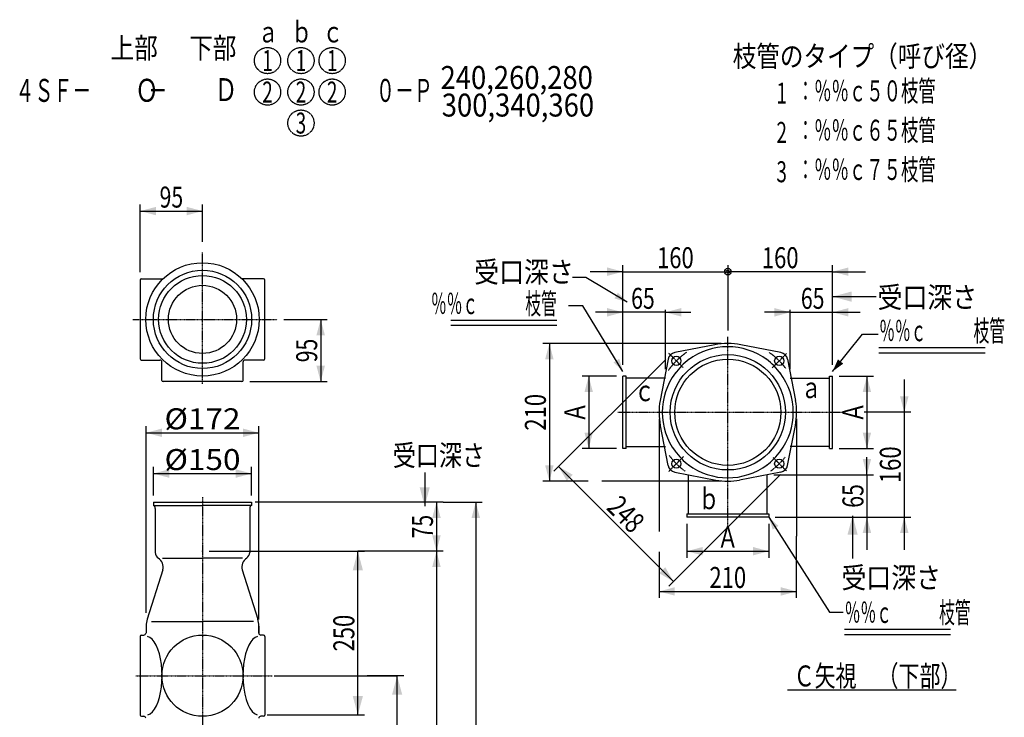
# Model space of a CAD drawing. Extents: x 2543 to 4046, y 576 to 2659.
# Drawn here: x 2543 to 4046, y 1595 to 2659 of the extents above; entities that cross this region are included whole.
import ezdxf
from ezdxf.enums import TextEntityAlignment as Align

# ---------------------------------------------------------------- set-up
doc = ezdxf.new("R2010")
doc.units = 0
doc.linetypes.add('CENTER', pattern=[2, 1.25, -0.25, 0.25, -0.25])
doc.linetypes.add('HIDDEN', pattern=[0.375, 0.25, -0.125])
doc.layers.get('0').update_dxf_attribs({"color": 3, "linetype": 'CONTINUOUS'})
for name, color, linetype in [('1', 3, 'CONTINUOUS'), ('2', 3, 'CONTINUOUS'), ('3', 3, 'CONTINUOUS')]:
    doc.layers.add(name, color=color, linetype=linetype)
doc.styles.get("Standard").update_dxf_attribs({"font": 'TXT', "bigfont": 'BIGFONT'})

# ---------------------------------------------------------------- blocks, each defined once
blk = doc.blocks.new('G0')
at = {"color": 3, "linetype": 'CONTINUOUS'}
for p, q in [((3363.276872, 2200.287312), (3201.412629, 2200.287312)), ((3363.276872, 2192.287312), (3201.412629, 2192.287312))]:
    blk.add_line(p, q, dxfattribs=at)
at = {"color": 7, "width": 0.66}
blk.add_text('％％ｃ\u3000\u3000\u3000枝管', height=32, rotation=360, dxfattribs=at).set_placement((3170.977805, 2209.784899), (3362.977805, 2209.784899), align=Align.FIT)
blk = doc.blocks.new('G1')
at = {"color": 1, "linetype": 'CONTINUOUS'}
for p, q in [((3893.324692, 2110), (3893.324692, 2060)), ((3893.324692, 2060), (3893.324692, 1900)), ((3696.5, 1900), (3903.324692, 1900)), ((3893.324692, 1900), (3893.324692, 1850))]:
    blk.add_line(p, q, dxfattribs=at)
at = {"color": 1}
for points in [[(3886.854216, 2084.148146), (3899.795168, 2084.148146), (3893.324692, 2060)], [(3899.795168, 1875.851854), (3886.854216, 1875.851854), (3893.324692, 1900)]]:
    blk.add_solid(points, dxfattribs=at)
at = {"color": 1, "width": 0.58}
blk.add_text('160', height=32, rotation=90, dxfattribs=at).set_placement((3887.991359, 1952), (3887.991359, 2008), align=Align.FIT)
blk = doc.blocks.new('G2')
at = {"color": 1, "linetype": 'CONTINUOUS'}
for p, q in [((3464, 2227.624747), (3464, 2284.624747)), ((3464, 2274.624747), (3414, 2274.624747)), ((3464, 2274.624747), (3624, 2274.624747))]:
    blk.add_line(p, q, dxfattribs=at)
at = {"color": 1}
blk.add_solid([(3439.851854, 2268.154271), (3439.851854, 2281.095223), (3464, 2274.624747)], dxfattribs=at)
at = {"color": 1, "width": 0.58}
blk.add_text('160', height=32, rotation=360, dxfattribs=at).set_placement((3516, 2279.95808), (3572, 2279.95808), align=Align.FIT)
blk = doc.blocks.new('G3')
at = {"color": 1, "linetype": 'CONTINUOUS'}
blk.add_line((3519, 1786.624747), (3729, 1786.624747), dxfattribs=at)
at = {"color": 1}
for points in [[(3543.148146, 1793.095223), (3543.148146, 1780.154271), (3519, 1786.624747)], [(3704.851854, 1780.154271), (3704.851854, 1793.095223), (3729, 1786.624747)]]:
    blk.add_solid(points, dxfattribs=at)
at = {"color": 1, "width": 0.58}
blk.add_text('210', height=32, dxfattribs=at).set_placement((3596, 1791.95808), (3652, 1791.95808), align=Align.FIT)
blk = doc.blocks.new('G4')
at = {"color": 1, "linetype": 'CONTINUOUS'}
for p, q in [((3614, 2165), (3341.675308, 2165)), ((3351.675308, 2165), (3351.675308, 1955))]:
    blk.add_line(p, q, dxfattribs=at)
at = {"color": 1}
for points in [[(3358.145784, 2140.851854), (3345.204832, 2140.851854), (3351.675308, 2165)], [(3345.204832, 1979.148146), (3358.145784, 1979.148146), (3351.675308, 1955)]]:
    blk.add_solid(points, dxfattribs=at)
at = {"color": 1, "width": 0.58}
blk.add_text('210', height=32, rotation=90, dxfattribs=at).set_placement((3346.341975, 2032), (3346.341975, 2088), align=Align.FIT)
blk = doc.blocks.new('G5')
at = {"color": 1, "linetype": 'CONTINUOUS'}
for p, q in [((3464, 2132.5), (3464, 2227.624747)), ((3464, 2212.624747), (3421.82086, 2212.624747)), ((3528.682081, 2212.624747), (3464, 2212.624747)), ((3528.682081, 2212.624747), (3567.766806, 2212.624747))]:
    blk.add_line(p, q, dxfattribs=at)
at = {"color": 1}
for points in [[(3439.851854, 2206.154271), (3439.851854, 2219.095223), (3464, 2212.624747)], [(3552.830227, 2219.095223), (3552.830227, 2206.154271), (3528.682081, 2212.624747)]]:
    blk.add_solid(points, dxfattribs=at)
at = {"color": 1, "width": 0.56}
blk.add_text('65', height=32, rotation=360, dxfattribs=at).set_placement((3476.474233, 2217.95808), (3512.474233, 2217.95808), align=Align.FIT)
blk = doc.blocks.new('G6')
at = {"color": 1, "linetype": 'CONTINUOUS'}
for p, q in [((3836.324692, 1964.682081), (3836.324692, 1991.728986)), ((3694, 1964.682081), (3846.324692, 1964.682081)), ((3836.324692, 1964.682081), (3836.324692, 1900)), ((3696.5, 1900), (3846.324692, 1900)), ((3836.324692, 1900), (3836.324692, 1850))]:
    blk.add_line(p, q, dxfattribs=at)
at = {"color": 1}
for points in [[(3829.854216, 1988.830227), (3842.795168, 1988.830227), (3836.324692, 1964.682081)], [(3842.795168, 1875.851854), (3829.854216, 1875.851854), (3836.324692, 1900)]]:
    blk.add_solid(points, dxfattribs=at)
at = {"color": 1, "width": 0.56}
blk.add_text('65', height=32, rotation=90, dxfattribs=at).set_placement((3830.991359, 1914.341041), (3830.991359, 1950.341041), align=Align.FIT)
blk = doc.blocks.new('G8')
at = {"color": 1, "linetype": 'CONTINUOUS'}
for p, q in [((3189.337052, 1923.027117), (3249.337052, 1923.027117)), ((3239.337052, 1923.027117), (3239.337052, 938.027117)), ((3189.337052, 938.027117), (3249.337052, 938.027117))]:
    blk.add_line(p, q, dxfattribs=at)
at = {"color": 1}
for points in [[(3245.807528, 1898.878971), (3232.866576, 1898.878971), (3239.337052, 1923.027117)], [(3232.866576, 962.175262), (3245.807528, 962.175262), (3239.337052, 938.027117)]]:
    blk.add_solid(points, dxfattribs=at)
at = {"color": 1, "width": 0.97}
blk.add_text('Ｌｔ', height=32, rotation=90, dxfattribs=at).set_placement((3234.003719, 1394.527117), (3234.003719, 1466.527117), align=Align.FIT)
blk = doc.blocks.new('G9')
at = {"color": 1, "linetype": 'CONTINUOUS'}
for p, q in [((3179.337052, 1848.027117), (3179.337052, 938.027117)), ((3129.337052, 938.027117), (3189.337052, 938.027117))]:
    blk.add_line(p, q, dxfattribs=at)
at = {"color": 1}
for points in [[(3185.807528, 1823.878971), (3172.866576, 1823.878971), (3179.337052, 1848.027117)], [(3172.866576, 962.175262), (3185.807528, 962.175262), (3179.337052, 938.027117)]]:
    blk.add_solid(points, dxfattribs=at)
at = {"color": 1, "width": 0.89}
blk.add_text('Ｌ（有効長）', height=32, rotation=90, dxfattribs=at).set_placement((3174.003719, 1299.027117), (3174.003719, 1495.027117), align=Align.FIT)
blk = doc.blocks.new('G13')
at = {"color": 1, "linetype": 'CONTINUOUS'}
for p, q in [((2832.260138, 1848.027117), (3069.337052, 1848.027117)), ((3059.337052, 1598.027117), (3059.337052, 1848.027117)), ((3069.337052, 1598.027117), (2921.068678, 1598.027117))]:
    blk.add_line(p, q, dxfattribs=at)
at = {"color": 1}
for points in [[(3067.101623, 1819.049342), (3051.572481, 1819.049342), (3059.337052, 1848.027117)], [(3051.572481, 1627.004891), (3067.101623, 1627.004891), (3059.337052, 1598.027117)]]:
    blk.add_solid(points, dxfattribs=at)
at = {"color": 1, "width": 0.58}
blk.add_text('250', height=32, rotation=90, dxfattribs=at).set_placement((3054.003719, 1695.027117), (3054.003719, 1751.027117), align=Align.FIT)
blk = doc.blocks.new('G14')
at = {"color": 1, "linetype": 'CONTINUOUS'}
for p, q in [((3119.337052, 1298.027117), (3119.337052, 1658.027117)), ((3129.337052, 1298.027117), (3069.337052, 1298.027117))]:
    blk.add_line(p, q, dxfattribs=at)
at = {"color": 1}
for points in [[(3127.101623, 1629.049342), (3111.572481, 1629.049342), (3119.337052, 1658.027117)], [(3111.572481, 1327.004891), (3127.101623, 1327.004891), (3119.337052, 1298.027117)]]:
    blk.add_solid(points, dxfattribs=at)
at = {"color": 1, "width": 0.86}
blk.add_text('Ｐ', height=32, rotation=90, dxfattribs=at).set_placement((3114.003719, 1462.027117), (3114.003719, 1494.027117), align=Align.FIT)
blk = doc.blocks.new('G15')
at = {"color": 1, "linetype": 'CONTINUOUS'}
for p, q in [((3784, 2132.5), (3784, 2227.624747)), ((3719.317919, 2212.624747), (3680.233194, 2212.624747)), ((3719.317919, 2212.624747), (3784, 2212.624747)), ((3784, 2212.624747), (3826.17914, 2212.624747))]:
    blk.add_line(p, q, dxfattribs=at)
at = {"color": 1}
for points in [[(3695.169773, 2206.154271), (3695.169773, 2219.095223), (3719.317919, 2212.624747)], [(3808.148146, 2219.095223), (3808.148146, 2206.154271), (3784, 2212.624747)]]:
    blk.add_solid(points, dxfattribs=at)
at = {"color": 1, "width": 0.56}
blk.add_text('65', height=32, dxfattribs=at).set_placement((3735.525767, 2217.95808), (3771.525767, 2217.95808), align=Align.FIT)
blk = doc.blocks.new('G16')
at = {"color": 1, "linetype": 'CONTINUOUS'}
for p, q in [((3189.337052, 1923.027117), (2902.450193, 1923.027117)), ((3179.337052, 1923.027117), (3179.337052, 1848.027117)), ((3189.337052, 1848.027117), (3059.337052, 1848.027117))]:
    blk.add_line(p, q, dxfattribs=at)
at = {"color": 1}
for points in [[(3185.807528, 1898.878971), (3172.866576, 1898.878971), (3179.337052, 1923.027117)], [(3172.866576, 1872.175262), (3185.807528, 1872.175262), (3179.337052, 1848.027117)]]:
    blk.add_solid(points, dxfattribs=at)
at = {"color": 1, "width": 0.56}
blk.add_text('75', height=32, rotation=90, dxfattribs=at).set_placement((3174.003719, 1867.527117), (3174.003719, 1903.527117), align=Align.FIT)
blk = doc.blocks.new('G17')
at = {"color": 1, "linetype": 'CONTINUOUS'}
for p, q in [((3784, 2227.624747), (3784, 2284.624747)), ((3784, 2274.624747), (3624, 2274.624747)), ((3784, 2274.624747), (3834, 2274.624747))]:
    blk.add_line(p, q, dxfattribs=at)
for radius in [5, 2.5]:
    blk.add_circle((3624, 2274.624747), radius, dxfattribs=at)
at = {"color": 1}
blk.add_solid([(3808.148146, 2281.095223), (3808.148146, 2268.154271), (3784, 2274.624747)], dxfattribs=at)
at = {"color": 1, "width": 0.58}
blk.add_text('160', height=32, dxfattribs=at).set_placement((3676, 2279.95808), (3732, 2279.95808), align=Align.FIT)
blk = doc.blocks.new('G18')
at = {"color": 3, "linetype": 'CONTINUOUS'}
for p, q in [((3407.554557, 2265.682573), (3386.999358, 2265.682573)), ((3470.231065, 2228.288478), (3407.554557, 2265.682573))]:
    blk.add_line(p, q, dxfattribs=at)
at = {"color": 3}
blk.add_solid([(3450.988719, 2233.741193), (3456.293063, 2242.631841), (3470.231065, 2228.288478)], dxfattribs=at)
blk = doc.blocks.new('G19')
at = {"color": 3, "width": 0.95}
blk.add_text('受口深さ\u3000', height=32, dxfattribs=at).set_placement((3112.716226, 1978.253919), (3288.716226, 1978.253919), align=Align.FIT)
blk = doc.blocks.new('G20')
at = {"color": 1, "linetype": 'CONTINUOUS'}
for p, q in [((3529.247691, 2140.610173), (3358.698446, 1970.060928)), ((3365.769514, 1977.131995), (3541.131995, 1801.769514)), ((3704.610173, 1965.247691), (3534.060928, 1794.698446))]:
    blk.add_line(p, q, dxfattribs=at)
at = {"color": 1}
for points in [[(3387.420149, 1964.631995), (3378.269514, 1955.48136), (3365.769514, 1977.131995)], [(3519.48136, 1814.269514), (3528.631995, 1823.420149), (3541.131995, 1801.769514)]]:
    blk.add_solid(points, dxfattribs=at)
at = {"color": 1, "width": 0.58}
blk.add_text('248', height=32, rotation=315, dxfattribs=at).set_placement((3437.423001, 1913.02098), (3477.02098, 1873.423001), align=Align.FIT)
blk = doc.blocks.new('G21')
at = {"color": 3, "linetype": 'CONTINUOUS'}
for p, q in [((3402.946085, 2222.332123), (3380.946085, 2222.332123)), ((3464, 2122.5), (3402.946085, 2222.332123))]:
    blk.add_line(p, q, dxfattribs=at)
at = {"color": 3}
blk.add_solid([(3449.504885, 2136.280118), (3458.336922, 2141.68149), (3464, 2122.5)], dxfattribs=at)
blk = doc.blocks.new('G22')
at = {"color": 3, "linetype": 'CONTINUOUS'}
for p, q in [((3854.732756, 2158.949058), (4016.596998, 2158.949058)), ((3854.732756, 2150.949058), (4016.596998, 2150.949058))]:
    blk.add_line(p, q, dxfattribs=at)
at = {"color": 7, "width": 0.66}
blk.add_text('％％ｃ\u3000\u3000\u3000枝管', height=32, dxfattribs=at).set_placement((3855.031823, 2168.446645), (4047.031823, 2168.446645), align=Align.FIT)
blk = doc.blocks.new('G23')
at = {"color": 3, "linetype": 'CONTINUOUS'}
for p, q in [((3784, 2122.5), (3829.610077, 2179.031417)), ((3829.610077, 2179.031417), (3853.703466, 2179.031417))]:
    blk.add_line(p, q, dxfattribs=at)
at = {"color": 3}
blk.add_solid([(3792.101847, 2140.785515), (3800.159163, 2134.284797), (3784, 2122.5)], dxfattribs=at)
blk = doc.blocks.new('G24')
at = {"color": 3, "linetype": 'CONTINUOUS'}
for p, q in [((3802.165362, 1728.974732), (3964.029604, 1728.974732)), ((3802.165362, 1720.974732), (3964.029604, 1720.974732))]:
    blk.add_line(p, q, dxfattribs=at)
at = {"color": 7, "width": 0.66}
blk.add_text('％％ｃ\u3000\u3000\u3000枝管', height=32, dxfattribs=at).set_placement((3802.464429, 1738.472319), (3994.464429, 1738.472319), align=Align.FIT)
blk = doc.blocks.new('G25')
at = {"color": 3, "linetype": 'CONTINUOUS'}
for p, q in [((3686.5, 1900), (3779.232991, 1755.181931)), ((3779.232991, 1755.181931), (3800.12516, 1755.181931))]:
    blk.add_line(p, q, dxfattribs=at)
at = {"color": 3}
blk.add_solid([(3701.276899, 1886.52249), (3692.558415, 1880.939685), (3686.5, 1900)], dxfattribs=at)
blk = doc.blocks.new('G26')
at = {"color": 7, "linetype": 'CONTINUOUS'}
for p, q in [((2727.260138, 2273.790816), (2727.260138, 2377.121492)), ((2822.260138, 2320.231976), (2822.260138, 2377.121492)), ((2727.260138, 2367.121492), (2822.260138, 2367.121492))]:
    blk.add_line(p, q, dxfattribs=at)
at = {"color": 7}
for points in [[(2751.408284, 2373.591969), (2751.408284, 2360.651016), (2727.260138, 2367.121492)], [(2798.111993, 2360.651016), (2798.111993, 2373.591969), (2822.260138, 2367.121492)]]:
    blk.add_solid(points, dxfattribs=at)
at = {"color": 7, "width": 0.56}
blk.add_text('95', height=32, dxfattribs=at).set_placement((2756.760138, 2372.454822), (2792.760138, 2372.454822), align=Align.FIT)
blk = doc.blocks.new('G27')
at = {"color": 7, "linetype": 'CONTINUOUS'}
for p, q in [((2946.232349, 2201.790816), (3012.629063, 2201.790816)), ((3002.629063, 2201.790816), (3002.629063, 2106.790816)), ((2894.260138, 2106.790816), (3012.629063, 2106.790816))]:
    blk.add_line(p, q, dxfattribs=at)
at = {"color": 7}
for points in [[(3009.099539, 2177.642671), (2996.158587, 2177.642671), (3002.629063, 2201.790816)], [(2996.158587, 2130.938962), (3009.099539, 2130.938962), (3002.629063, 2106.790816)]]:
    blk.add_solid(points, dxfattribs=at)
at = {"color": 7, "width": 0.56}
blk.add_text('95', height=32, rotation=90, dxfattribs=at).set_placement((2997.295733, 2136.290816), (2997.295733, 2172.290816), align=Align.FIT)
blk = doc.blocks.new('G28')
at = {"color": 7, "linetype": 'CONTINUOUS'}
for p, q in [((2747.260138, 1933.027117), (2747.260138, 1976.551724)), ((2897.260138, 1933.027117), (2897.260138, 1976.551724)), ((2747.260138, 1966.551724), (2897.260138, 1966.551724))]:
    blk.add_line(p, q, dxfattribs=at)
at = {"color": 7}
for points in [[(2771.408284, 1973.0222), (2771.408284, 1960.081248), (2747.260138, 1966.551724)], [(2873.111993, 1960.081248), (2873.111993, 1973.0222), (2897.260138, 1966.551724)]]:
    blk.add_solid(points, dxfattribs=at)
at = {"color": 7, "width": 0.6}
blk.add_text('%%c150', height=32, dxfattribs=at).set_placement((2764.260138, 1971.885054), (2880.260138, 1971.885054), align=Align.FIT)
blk = doc.blocks.new('G29')
at = {"color": 7, "linetype": 'CONTINUOUS'}
for p, q in [((2736.260138, 1753.786486), (2736.260138, 2038.748668)), ((2736.260138, 2028.748668), (2908.260138, 2028.748668)), ((2908.260138, 1743.786486), (2908.260138, 2038.748668))]:
    blk.add_line(p, q, dxfattribs=at)
at = {"color": 7}
for points in [[(2760.408284, 2035.219144), (2760.408284, 2022.278191), (2736.260138, 2028.748668)], [(2884.111993, 2022.278191), (2884.111993, 2035.219144), (2908.260138, 2028.748668)]]:
    blk.add_solid(points, dxfattribs=at)
at = {"color": 7, "width": 0.6}
blk.add_text('%%c172', height=32, dxfattribs=at).set_placement((2764.260138, 2034.081997), (2880.260138, 2034.081997), align=Align.FIT)
blk = doc.blocks.new('G35')
at = {"color": 7, "linetype": 'CONTINUOUS'}
for p, q in [((3794, 2115), (3846.324692, 2115)), ((3836.324692, 2115), (3836.324692, 2005)), ((3794, 2005), (3846.324692, 2005))]:
    blk.add_line(p, q, dxfattribs=at)
at = {"color": 7}
for points in [[(3842.795168, 2090.851854), (3829.854216, 2090.851854), (3836.324692, 2115)], [(3829.854216, 2029.148146), (3842.795168, 2029.148146), (3836.324692, 2005)]]:
    blk.add_solid(points, dxfattribs=at)
at = {"color": 7, "width": 0.86}
blk.add_text('Ａ', height=32, rotation=90, dxfattribs=at).set_placement((3830.991362, 2044), (3830.991362, 2076), align=Align.FIT)
blk = doc.blocks.new('G36')
at = {"color": 2, "linetype": 'CONTINUOUS'}
for p, q in [((3719, 2112), (3779, 2112)), ((3779, 2115), (3784, 2115)), ((3779, 2005), (3779, 2115)), ((3784, 2005), (3784, 2115)), ((3779, 2008), (3719, 2008)), ((3779, 2005), (3784, 2005))]:
    blk.add_line(p, q, dxfattribs=at)
blk = doc.blocks.new('G37')
at = {"color": 7, "linetype": 'CONTINUOUS'}
for p, q in [((3454, 2115), (3401.675308, 2115)), ((3411.675308, 2115), (3411.675308, 2005)), ((3454, 2005), (3401.675308, 2005))]:
    blk.add_line(p, q, dxfattribs=at)
at = {"color": 7}
for points in [[(3418.145784, 2090.851854), (3405.204832, 2090.851854), (3411.675308, 2115)], [(3405.204832, 2029.148146), (3418.145784, 2029.148146), (3411.675308, 2005)]]:
    blk.add_solid(points, dxfattribs=at)
at = {"color": 7, "width": 0.86}
blk.add_text('Ａ', height=32, rotation=90, dxfattribs=at).set_placement((3406.341978, 2044), (3406.341978, 2076), align=Align.FIT)
blk = doc.blocks.new('G38')
at = {"color": 2, "linetype": 'CONTINUOUS'}
for p, q in [((3464, 2005), (3464, 2115)), ((3469, 2115), (3464, 2115)), ((3469, 2005), (3469, 2115)), ((3529, 2112), (3469, 2112)), ((3469, 2005), (3464, 2005)), ((3469, 2008), (3529, 2008))]:
    blk.add_line(p, q, dxfattribs=at)
blk = doc.blocks.new('G39')
at = {"color": 7, "linetype": 'CONTINUOUS'}
for p, q in [((3561.5, 1890), (3561.5, 1838.019379)), ((3686.5, 1890), (3686.5, 1838.019379)), ((3561.5, 1848.019379), (3686.5, 1848.019379))]:
    blk.add_line(p, q, dxfattribs=at)
at = {"color": 7}
for points in [[(3585.648146, 1854.489855), (3585.648146, 1841.548903), (3561.5, 1848.019379)], [(3662.351854, 1841.548903), (3662.351854, 1854.489855), (3686.5, 1848.019379)]]:
    blk.add_solid(points, dxfattribs=at)
at = {"color": 7, "width": 0.86}
blk.add_text('Ａ', height=32, dxfattribs=at).set_placement((3608, 1853.352709), (3640, 1853.352709), align=Align.FIT)
blk = doc.blocks.new('G40')
at = {"layer": '3', "color": 4, "linetype": 'CONTINUOUS'}
for p, q in [((3564, 1905), (3564, 1964.682081)), ((3684, 1905), (3684, 1964.682081)), ((3561.5, 1905), (3561.5, 1900)), ((3561.5, 1905), (3686.5, 1905)), ((3686.5, 1900), (3561.5, 1900)), ((3686.5, 1905), (3686.5, 1900))]:
    blk.add_line(p, q, dxfattribs=at)

msp = doc.modelspace()

# ---------------------------------------------------------------- linework, layer by layer
at = {"color": 1, "linetype": 'CONTINUOUS'}
for p, q in [((3624, 2284.624747), (3624, 2184.723844)), ((3529, 2125.638816), (3529, 2216.624747)), ((3719, 2125.638816), (3719, 2216.624747)), ((3903.324692, 2060), (3832.321883, 2060)), ((3519, 2050), (3519, 1878.258534)), ((3729, 2050), (3729, 1871.182154)), ((3410.664837, 1955), (3341.675308, 1955)), ((3614, 1955), (3431.557007, 1955)), ((3729, 1776.624747), (3729, 1871.182154)), ((3519, 1847.25725), (3519, 1776.624747)), ((2931.851733, 1658.027117), (3119.337052, 1658.027117)), ((3129.337052, 1658.027117), (3073.74036, 1658.027117))]:
    msp.add_line(p, q, dxfattribs=at)
at = {"color": 3, "linetype": 'CONTINUOUS'}
for p, q in [((2727.260138, 2261.790816), (2727.260138, 2141.790816)), ((2729.260138, 2263.790816), (2761.942231, 2263.790816)), ((2915.260138, 2263.790816), (2882.578046, 2263.790816)), ((2917.260138, 2141.790816), (2917.260138, 2261.790816)), ((3783.804623, 2236.556364), (3850.561379, 2236.556364)), ((2729.260138, 2139.790816), (2757.260138, 2139.790816)), ((2760.260138, 2108.790816), (2760.260138, 2136.790816)), ((2884.260138, 2108.790816), (2884.260138, 2136.790816)), ((2915.260138, 2139.790816), (2887.260138, 2139.790816)), ((2882.260138, 2106.790816), (2762.260138, 2106.790816)), ((3161.418919, 1968.197829), (3161.418919, 1916.711276)), ((3814.43796, 1902.196458), (3814.43796, 1837.01013)), ((2761.506822, 1819.836132), (2737.920051, 1744.43724)), ((2883.013455, 1819.836132), (2906.600226, 1744.43724)), ((2736.260138, 1733.786486), (2736.260138, 1723.027117)), ((2908.260138, 1733.786486), (2908.260138, 1723.027117)), ((2908.260138, 1723.027117), (2908.260138, 1733.786486)), ((2727.260138, 1718.027117), (2727.260138, 1598.027117)), ((2917.260138, 1718.027117), (2917.260138, 1598.027117)), ((3714.877711, 1636.287451), (3972.65406, 1636.287451))]:
    msp.add_line(p, q, dxfattribs=at)
at = {"color": 6, "linetype": 'HIDDEN'}
for centre in [(2921.523107, 2596.810698), (2972.523107, 2596.810698), (2972.523107, 2596.810698), (3020.197047, 2596.810698), (2921.523107, 2548.777279), (2972.523107, 2548.777279), (2972.523107, 2548.777279), (3020.197047, 2548.777279), (2972.523107, 2501.418667)]:
    msp.add_circle(centre, 20, dxfattribs=at)
at = {"color": 3, "linetype": 'CONTINUOUS'}
for radius in [86.5, 75, 67, 52]:
    msp.add_circle((2822.260138, 2201.790816), radius, dxfattribs=at)
at = {"color": 1, "linetype": 'CONTINUOUS'}
msp.add_circle((2822.260138, 1658.027117), 62, dxfattribs=at)
at = {"color": 3, "linetype": 'CONTINUOUS'}
for centre, radius, start, end in [((2729.260138, 2261.790816), 2, 90, 180), ((2915.260138, 2261.790816), 2, 0, 90), ((2729.260138, 2141.790816), 2, 180, 270), ((2757.260138, 2136.790816), 3, 0, 90), ((2887.260138, 2136.790816), 3, 90, 180), ((2915.260138, 2141.790816), 2, 270, 360), ((2762.260138, 2108.790816), 2, 180, 270), ((2882.260138, 2108.790816), 2, 270, 360), ((2771.260138, 1733.786486), 35, 162.283508, 180), ((2873.260138, 1733.786486), 35, 0, 17.716492), ((2873.260138, 1733.786486), 35, 0, 17.716492)]:
    msp.add_arc(centre, radius, start, end, dxfattribs=at)
at = {"color": 4, "linetype": 'CONTINUOUS'}
for start, end in [(126.038338, 143.961662), (36.038338, 53.961662), (216.038338, 233.961662), (306.038338, 323.961662)]:
    msp.add_arc((3624, 2060), 100, start, end, dxfattribs=at)
at = {"color": 3}
msp.add_point((2822.260138, 1848.027117), dxfattribs=at)
for points in [[(3812.782397, 2244.320936), (3812.782397, 2228.791793), (3783.804623, 2236.556364)], [(3153.654348, 1945.68905), (3169.18349, 1945.68905), (3161.418919, 1916.711276)], [(3822.202531, 1873.218683), (3806.673389, 1873.218683), (3814.43796, 1902.196458)]]:
    msp.add_solid(points, dxfattribs=at)
at = {"layer": '1', "color": 3, "linetype": 'CONTINUOUS'}
for p, q in [((2729.260138, 1720.027117), (2732.760138, 1720.027117)), ((2915.260138, 1720.027117), (2911.260138, 1720.027117)), ((2729.260138, 1596.027117), (2732.760138, 1596.027117)), ((2915.260138, 1596.027117), (2911.260138, 1596.027117))]:
    msp.add_line(p, q, dxfattribs=at)
for centre, radius, start, end in [((2729.260138, 1718.027117), 2, 90, 180), ((2732.760138, 1723.027117), 3, 270, 360), ((2911.260138, 1723.027117), 3, 180, 270), ((2915.260138, 1718.027117), 2, 0, 90), ((2729.260138, 1598.027117), 2, 180, 270), ((2732.760138, 1593.027117), 3, 0, 90), ((2911.260138, 1593.027117), 3, 90, 180), ((2915.260138, 1598.027117), 2, 270, 360)]:
    msp.add_arc(centre, radius, start, end, dxfattribs=at)
at = {"layer": '2', "color": 3, "linetype": 'CONTINUOUS'}
for centre, start, end in [((2747.218213, 1824.400741), 342.283508, 419.888987), ((2897.302064, 1824.400741), 120.111013, 197.716492)]:
    msp.add_arc(centre, 15, start, end, dxfattribs=at)
at = {"layer": '3', "color": 3, "linetype": 'CENTER'}
for p, q in [((2822.260138, 2103.349657), (2822.260138, 2303.889268)), ((2716.066815, 2201.790816), (2936.232349, 2201.790816)), ((3624, 1885.714592), (3624, 2175.276543)), ((3556.008772, 2127.991228), (3534.058072, 2149.941928)), ((3691.985865, 2127.985865), (3713.726559, 2149.726559)), ((3455.959938, 2060), (3799.931137, 2060)), ((3556.362469, 1992.362469), (3533.850513, 1969.850513)), ((3692.711757, 1991.288243), (3713.392933, 1970.607067)), ((2822.260138, 1930.501565), (2822.260138, 1477.709326)), ((2720.33419, 1658.027117), (2928.828626, 1658.027117))]:
    msp.add_line(p, q, dxfattribs=at)
at = {"layer": '3', "color": 4, "linetype": 'CONTINUOUS'}
for p, q in [((3604.003522, 2163.078324), (3543.035393, 2151.250931)), ((3704.964607, 2151.250931), (3643.996478, 2163.078324)), ((3532.749069, 2140.964607), (3520.546372, 2078.061853)), ((3715.250931, 2140.964607), (3727.453628, 2078.061853)), ((3532.749069, 1979.035393), (3520.546372, 2041.938147)), ((3715.250931, 1979.035393), (3727.078324, 2040.003522)), ((3543.035393, 1968.749069), (3605.938147, 1956.546372)), ((3704.964607, 1968.749069), (3642.061853, 1956.546372))]:
    msp.add_line(p, q, dxfattribs=at)
at = {"layer": '3', "color": 3, "linetype": 'CONTINUOUS'}
for p, q in [((2747.260138, 1923.027117), (2747.260138, 1918.027117)), ((2747.260138, 1923.027117), (2897.260138, 1923.027117)), ((2747.260138, 1918.027117), (2822.260138, 1918.027117)), ((2750.260138, 1913.444541), (2750.260138, 1846.027117)), ((2897.260138, 1918.027117), (2822.260138, 1918.027117)), ((2894.260138, 1913.444541), (2894.260138, 1846.027117)), ((2897.260138, 1923.027117), (2897.260138, 1918.027117)), ((2761.290154, 1837.5431), (2822.260138, 1837.5431)), ((2883.230122, 1837.5431), (2822.260138, 1837.5431)), ((2744.521116, 1740.903002), (2822.260138, 1740.903002)), ((2899.999161, 1740.903002), (2822.260138, 1740.903002)), ((2742.007735, 1716.325073), (2738.446442, 1717.780203)), ((2742.007735, 1716.325073), (2738.446442, 1717.780203)), ((2745.442779, 1713.595239), (2742.007735, 1716.325073)), ((2748.676465, 1709.65039), (2745.442779, 1713.595239)), ((2899.077498, 1713.595239), (2895.843812, 1709.65039)), ((2902.512541, 1716.325073), (2899.077498, 1713.595239)), ((2906.073835, 1717.780203), (2902.512541, 1716.325073)), ((2751.638087, 1704.576782), (2748.676465, 1709.65039)), ((2754.26289, 1698.48535), (2751.638087, 1704.576782)), ((2756.49348, 1691.509286), (2754.26289, 1698.48535)), ((2890.257387, 1698.48535), (2888.026797, 1691.509286)), ((2892.882189, 1704.576782), (2890.257387, 1698.48535)), ((2895.843812, 1709.65039), (2892.882189, 1704.576782)), ((2758.281084, 1683.801123), (2756.49348, 1691.509286)), ((2759.586618, 1675.529404), (2758.281084, 1683.801123)), ((2886.239192, 1683.801123), (2884.933659, 1675.529404)), ((2888.026797, 1691.509286), (2886.239192, 1683.801123)), ((2760.381534, 1666.874991), (2759.586618, 1675.529404)), ((2884.933659, 1675.529404), (2884.138743, 1666.874991)), ((2760.648451, 1658.027117), (2760.381534, 1666.874991)), ((2760.388277, 1649.291118), (2760.648451, 1658.027117)), ((2760.388277, 1649.291118), (2760.648451, 1658.027117)), ((2884.138743, 1666.874991), (2883.871826, 1658.027117)), ((2884.138743, 1666.874991), (2883.871826, 1658.027117)), ((2883.871826, 1658.027117), (2884.192894, 1648.328564)), ((2758.340038, 1632.559912), (2759.613301, 1640.74131)), ((2759.613301, 1640.74131), (2760.388277, 1649.291118)), ((2884.192894, 1648.328564), (2885.147654, 1638.885095)), ((2885.147654, 1638.885095), (2886.710995, 1629.945085)), ((2754.417245, 1617.988258), (2756.595627, 1624.921294)), ((2756.595627, 1624.921294), (2758.340038, 1632.559912)), ((2886.710995, 1629.945085), (2888.841799, 1621.743668)), ((2748.952542, 1606.811796), (2751.851321, 1611.908567)), ((2751.851321, 1611.908567), (2754.417245, 1617.988258)), ((2888.841799, 1621.743668), (2891.484023, 1614.496551)), ((2891.484023, 1614.496551), (2894.568173, 1608.394342)), ((2894.568173, 1608.394342), (2898.013132, 1603.597538)), ((2738.904332, 1598.387137), (2742.40932, 1599.97826)), ((2742.40932, 1599.97826), (2745.782688, 1602.806573)), ((2745.782688, 1602.806573), (2748.952542, 1606.811796)), ((2898.013132, 1603.597538), (2901.728294, 1600.2323)), ((2901.728294, 1600.2323), (2905.615944, 1598.387137)), ((2901.728294, 1600.2323), (2905.615944, 1598.387137))]:
    msp.add_line(p, q, dxfattribs=at)
at = {"layer": '3', "color": 4, "linetype": 'CONTINUOUS'}
for centre, radius in [((3624, 2060), 88), ((3545.511147, 2138.488853), 7), ((3702.488853, 2138.488853), 7), ((3545.511147, 1981.511147), 7), ((3702.488853, 1981.511147), 7)]:
    msp.add_circle(centre, radius, dxfattribs=at)
at = {"layer": '3', "color": 3, "linetype": 'CONTINUOUS'}
msp.add_circle((3624, 2060), 81, dxfattribs=at)
for centre, radius, start, end in [((3624, 2060), 105, 79.021382, 100.978618), ((3624, 2060), 105, 170.096801, 190.978618), ((3624, 2060), 105, 349.021382, 369.903199), ((3624, 2060), 105, 260.096801, 279.903199), ((2745.260138, 1913.444541), 5, 360, 426.421822), ((2899.260138, 1913.444541), 5, 113.578178, 180), ((2760.260138, 1846.027117), 10, 180, 238.03825), ((2884.260138, 1846.027117), 10, 302.527138, 360)]:
    msp.add_arc(centre, radius, start, end, dxfattribs=at)
at = {"layer": '3', "color": 4, "linetype": 'CONTINUOUS'}
for centre, radius, start, end in [((3545.511147, 2138.488853), 13, 100.978618, 169.021382), ((3624, 2060), 100, 53.109614, 126.890386), ((3702.488853, 2138.488853), 13, 10.978618, 79.021382), ((3624, 2060), 100, 143.109614, 216.890386), ((3624, 2060), 100, 323.109614, 396.890386), ((3545.511147, 1981.511147), 13, 190.978618, 259.021382), ((3624, 2060), 100, 233.109614, 306.890386), ((3702.488853, 1981.511147), 13, 280.978618, 349.021382)]:
    msp.add_arc(centre, radius, start, end, dxfattribs=at)
at = {"layer": '3', "color": 4, "linetype": 'CENTER'}
for start, end in [(124.449115, 144.970079), (37.018997, 55.489571), (216.069475, 234.182385), (306.265016, 322.275712)]:
    msp.add_arc((3624, 2060), 111, start, end, dxfattribs=at)

# ---------------------------------------------------------------- block references
for name in ['G26', 'G2', 'G17', 'G18', 'G0', 'G5', 'G15', 'G21', 'G27', 'G22', 'G23', 'G4', 'G20', 'G37', 'G38', 'G1', 'G36', 'G35', 'G29', 'G19', 'G28', 'G6', 'G16', 'G8', 'G25', 'G39', 'G13', 'G9', 'G3', 'G24', 'G14']:
    msp.add_blockref(name, (0, 0))
at = {"layer": '3'}
msp.add_blockref('G40', (0, 0), dxfattribs=at)

# ---------------------------------------------------------------- texts
at = {"color": 6}
for s, height, width, p, p2 in [('ａ', 32, 0.86, (2906.392254, 2624.451072), (2938.392254, 2624.451072)), ('ｂ', 32, 0.86, (2957.392254, 2624.451072), (2989.392254, 2624.451072)), ('ｃ', 32, 0.86, (3005.066195, 2624.451072), (3037.066195, 2624.451072)), ('上部', 32, 0.97, (2681.99042, 2599.959535), (2753.99042, 2599.959535)), ('下部', 32, 0.97, (2801.99042, 2599.959535), (2873.99042, 2599.959535)), ('枝管のタイプ（呼び径）', 32, 0.97, (3631.418499, 2587.505821), (4027.418499, 2587.505821)), ('1', 32, 0.5, (2913.523107, 2580.810698), (2929.523107, 2580.810698)), ('1', 32, 0.5, (2964.523107, 2580.810698), (2980.523107, 2580.810698)), ('1', 32, 0.5, (2964.523107, 2580.810698), (2980.523107, 2580.810698)), ('1', 32, 0.5, (3012.197047, 2580.810698), (3028.197047, 2580.810698)), ('240,260,280', 35, 0.6, (3185.587629, 2553.485825), (3418.087629, 2553.485825)), ('Ｄ', 35, 0.86, (2840.49042, 2534.910129), (2875.49042, 2534.910129)), ('：％％ｃ５０枝管', 32, 0.74, (3729.294308, 2534.530401), (3941.294308, 2534.530401)), ('４ＳＦ－\u3000\u3000\u3000－\u3000\u3000\u3000\u3000\u3000\u3000\u3000\u3000\u3000\u3000\u3000０－Ｐ', 35, 0.73, (2536.833607, 2533.812443), (3173.833607, 2533.812443)), ('Ｏ', 35, 0.86, (2719.816479, 2533.910129), (2754.816479, 2533.910129)), ('2', 32, 0.5, (2913.523107, 2532.777279), (2929.523107, 2532.777279)), ('2', 32, 0.5, (2964.523107, 2532.777279), (2980.523107, 2532.777279)), ('2', 32, 0.5, (2964.523107, 2532.777279), (2980.523107, 2532.777279)), ('2', 32, 0.5, (3012.197047, 2532.777279), (3028.197047, 2532.777279)), ('1', 32, 0.5, (3698.206339, 2531.134541), (3714.206339, 2531.134541)), ('300,340,360', 35, 0.6, (3187.448131, 2511.370812), (3419.948131, 2511.370812)), ('3', 32, 0.5, (2964.523107, 2485.418667), (2980.523107, 2485.418667)), ('：％％ｃ６５枝管', 32, 0.74, (3729.294308, 2474.530401), (3941.294308, 2474.530401)), ('2', 32, 0.5, (3698.206339, 2471.134541), (3714.206339, 2471.134541)), ('：％％ｃ７５枝管', 32, 0.74, (3729.294308, 2414.530401), (3941.294308, 2414.530401)), ('3', 32, 0.5, (3698.206339, 2411.134541), (3714.206339, 2411.134541))]:
    msp.add_text(s, height=height, dxfattribs=dict(at, width=width)).set_placement(p, p2, align=Align.FIT)
at = {"color": 3}
for s, width, p, p2 in [('受口深さ', 1.02, (3236.897447, 2258.102851), (3388.897447, 2258.102851)), ('受口深さ', 1.02, (3852.466785, 2219.542851), (4004.466785, 2219.542851)), ('ａ', 0.86, (3735.116797, 2081.647865), (3767.116797, 2081.647865)), ('ｃ', 0.86, (3480.883203, 2076.930278), (3512.883203, 2076.930278)), ('ｂ', 0.86, (3579.124629, 1912.159553), (3611.124629, 1912.159553)), ('受口深さ', 1.02, (3797.424447, 1791.534296), (3949.424447, 1791.534296))]:
    msp.add_text(s, height=32, dxfattribs=dict(at, width=width)).set_placement(p, p2, align=Align.FIT)
at = {"color": 3, "width": 0.87}
msp.add_text('Ｃ矢視\u3000（下部）', height=32, rotation=360, dxfattribs=at).set_placement((3724.537793, 1641.620784), (3980.537793, 1641.620784), align=Align.FIT)

doc.saveas('drawing.dxf')
